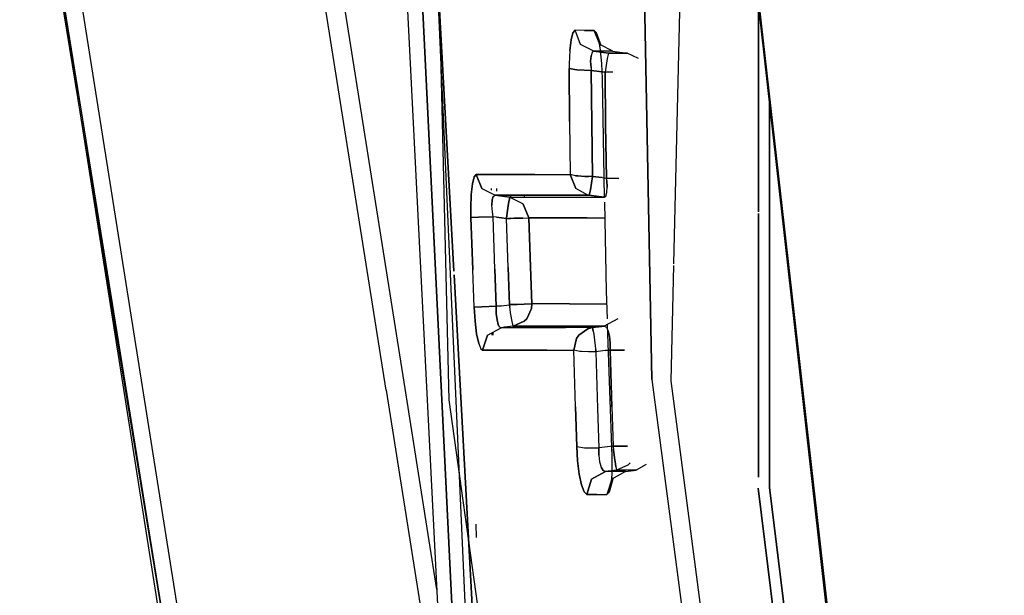
# Model space of a CAD drawing. Units: millimetres. Extents: x 772 to 7717, y -1610 to 1773.
# Drawn here: x 796 to 808, y -10 to -3 of the extents above; entities that cross this region are included whole.
import ezdxf

# ---------------------------------------------------------------- set-up
doc = ezdxf.new("R2010")
doc.units = ezdxf.units.MM
doc.layers.add('TFR-TRI', color=7, linetype='CONTINUOUS', true_color=0xffffff)

msp = doc.modelspace()

# ---------------------------------------------------------------- linework, layer by layer
at = {"layer": 'TFR-TRI', "color": 18, "linetype": 'CONTINUOUS'}
for p, q in [((804.295361, 8.849009), (803.950879, -5.899892)), ((804.295361, 8.849009), (803.950879, -5.899892)), ((804.930249, -5.297842), (804.932202, 5.665293)), ((804.932202, 5.665293), (804.930249, -5.297842)), ((798.417798, -12.242177), (796.395093, 0.146494)), ((798.316235, -11.892202), (796.412671, 0.185801)), ((798.417798, -12.242177), (796.412671, 0.185801)), ((800.718335, 0.18751), (801.401074, -13.408681)), ((800.898511, 0.18751), (801.58479, -13.871816)), ((801.58479, -13.871816), (800.898511, 0.18751)), ((801.358228, -7.470937), (801.171338, 0.18751)), ((798.482373, -11.533071), (796.639844, 0.105601)), ((798.482373, -11.533071), (796.639844, 0.105601)), ((800.629224, -7.358144), (799.448193, 0.105601)), ((800.629224, -7.358144), (799.448193, 0.105601)), ((799.681958, 0.011363), (800.833203, -7.263906)), ((799.681958, 0.011363), (800.833203, -7.263906)), ((803.699536, -7.232778), (803.576001, -0.854116)), ((803.576001, -0.854116), (803.699536, -7.232778)), ((801.163648, -1.427114), (801.411817, -5.981313)), ((801.163648, -1.427114), (801.721509, -13.861562)), ((801.411817, -5.981313), (801.163648, -1.427114)), ((807.761548, -27.99584), (804.931958, -2.903554)), ((807.771802, -27.932973), (804.940381, -2.912466)), ((804.940381, -2.912466), (807.771802, -27.932973)), ((802.787061, -3.228139), (802.765576, -3.30895)), ((802.765576, -3.30895), (802.787061, -3.228139)), ((802.812817, -3.200429), (802.787061, -3.228139)), ((802.787061, -3.228139), (802.812817, -3.200429)), ((802.922925, -3.200674), (802.812817, -3.200429)), ((802.922925, -3.200674), (802.812817, -3.200429)), ((802.87666, -3.362417), (802.812817, -3.200429)), ((802.87666, -3.362417), (802.812817, -3.200429)), ((803.033154, -3.200796), (802.922925, -3.200674)), ((802.922925, -3.200674), (803.033154, -3.200796)), ((803.059888, -3.227895), (803.033154, -3.200796)), ((803.096997, -3.362661), (803.033154, -3.200796)), ((803.059888, -3.227895), (803.033154, -3.200796)), ((803.033154, -3.200796), (803.096997, -3.362661)), ((803.085156, -3.306875), (803.059888, -3.227895)), ((803.1125, -3.377553), (803.059888, -3.227895)), ((802.765576, -3.30895), (802.75105, -3.432729)), ((802.75105, -3.432729), (802.765576, -3.30895)), ((803.029492, -3.442617), (802.87666, -3.362417)), ((803.029492, -3.442617), (802.87666, -3.362417)), ((803.106397, -3.430654), (803.085156, -3.306875)), ((803.1125, -3.377553), (803.096997, -3.362661)), ((803.249829, -3.442617), (803.096997, -3.362661)), ((802.75105, -3.432729), (802.744702, -3.585927)), ((802.75105, -3.432729), (802.744702, -3.585927)), ((802.992261, -3.557973), (802.9969, -3.495962)), ((802.9969, -3.495962), (802.992261, -3.557973)), ((803.009717, -3.455801), (802.9969, -3.495962)), ((803.009717, -3.455801), (802.9969, -3.495962)), ((803.029492, -3.442617), (803.009717, -3.455801)), ((803.029492, -3.442617), (803.009717, -3.455801)), ((803.198316, -3.463369), (803.029492, -3.442617)), ((803.029492, -3.442617), (803.198316, -3.463369)), ((803.139722, -3.442617), (803.029492, -3.442617)), ((803.139722, -3.442617), (803.029492, -3.442617)), ((803.121045, -3.587026), (803.106397, -3.430654)), ((803.249829, -3.442617), (803.139722, -3.442617)), ((803.249829, -3.442617), (803.139722, -3.442617)), ((803.198316, -3.463369), (803.182324, -3.527212)), ((803.198316, -3.463369), (803.182324, -3.527212)), ((803.198316, -3.463369), (803.305615, -3.463369)), ((803.198316, -3.463369), (803.211621, -3.465322)), ((803.305615, -3.463369), (803.198316, -3.463369)), ((803.198316, -3.463369), (803.211621, -3.465322)), ((803.249829, -3.442617), (803.412915, -3.463369)), ((803.412915, -3.463369), (803.305615, -3.463369)), ((803.305615, -3.463369), (803.412915, -3.463369)), ((803.54646, -3.524404), (803.412915, -3.463369)), ((802.744702, -3.585927), (802.744336, -3.63976)), ((802.744702, -3.585927), (802.744336, -3.63976)), ((802.744336, -3.63976), (802.749585, -4.253042)), ((802.832837, -3.657217), (802.744336, -3.63976)), ((802.749585, -4.253042), (802.744336, -3.63976)), ((802.744336, -3.63976), (802.832837, -3.657217)), ((802.996655, -3.635488), (802.992261, -3.557973)), ((802.992261, -3.557973), (802.996655, -3.635488)), ((802.996655, -3.635488), (802.999951, -3.662832)), ((802.996655, -3.635488), (802.999951, -3.662832)), ((803.127271, -3.755605), (803.121045, -3.587026)), ((803.182324, -3.527212), (803.159253, -3.682241)), ((803.182324, -3.527212), (803.159253, -3.682241)), ((802.832837, -3.657217), (802.999951, -3.662832)), ((802.999951, -3.662832), (802.832837, -3.657217)), ((803.0052, -4.275136), (802.999951, -3.662832)), ((803.159253, -3.682241), (802.999951, -3.662832)), ((802.999951, -3.662832), (803.0052, -4.275136)), ((802.999951, -3.662832), (803.159253, -3.682241)), ((803.18208, -3.681997), (803.159253, -3.682241)), ((803.18208, -3.681997), (803.159253, -3.682241)), ((803.165112, -4.29479), (803.159253, -3.682241)), ((803.159253, -3.682241), (803.165112, -4.29479)), ((803.204297, -3.682241), (803.18208, -3.681997)), ((803.204297, -3.682241), (803.18208, -3.681997)), ((803.248242, -3.683095), (803.204297, -3.682241)), ((803.248242, -3.683095), (803.204297, -3.682241)), ((803.153882, -5.130605), (803.127271, -3.755605)), ((805.057813, -8.480581), (805.058545, -3.956167)), ((805.058545, -3.956167), (805.057813, -8.480581)), ((802.749585, -4.253042), (802.757275, -4.866445)), ((802.749585, -4.253042), (802.757275, -4.866445)), ((803.012891, -4.887685), (803.0052, -4.275136)), ((803.0052, -4.275136), (803.012891, -4.887685)), ((803.173535, -4.907339), (803.165112, -4.29479)), ((803.165112, -4.29479), (803.173535, -4.907339)), ((801.670606, -4.865591), (801.645825, -4.893545)), ((801.645825, -4.893545), (801.670606, -4.865591)), ((801.943067, -4.865469), (801.670606, -4.865591)), ((801.670606, -4.865591), (801.943067, -4.865469)), ((801.734937, -5.026723), (801.670606, -4.865591)), ((801.670606, -4.865591), (801.734937, -5.026723)), ((802.34773, -4.865591), (801.943067, -4.865469)), ((801.943067, -4.865469), (802.34773, -4.865591)), ((802.34773, -4.865591), (802.757275, -4.866445)), ((802.34773, -4.865591), (802.757275, -4.866445)), ((802.815503, -4.880117), (802.757275, -4.866445)), ((802.757275, -4.866445), (802.821851, -5.026845)), ((802.821851, -5.026845), (802.757275, -4.866445)), ((802.815503, -4.880117), (802.757275, -4.866445)), ((802.845654, -4.883291), (802.815503, -4.880117)), ((802.815503, -4.880117), (802.845654, -4.883291)), ((802.924146, -4.887319), (802.845654, -4.883291)), ((802.845654, -4.883291), (802.924146, -4.887319)), ((802.967847, -4.887929), (802.924146, -4.887319)), ((802.924146, -4.887319), (802.967847, -4.887929)), ((802.989942, -4.887929), (802.967847, -4.887929)), ((802.989942, -4.887929), (802.967847, -4.887929)), ((803.012891, -4.887685), (802.989697, -5.042593)), ((802.989697, -5.042593), (803.012891, -4.887685)), ((803.012891, -4.887685), (802.989942, -4.887929)), ((803.012891, -4.887685), (802.989942, -4.887929)), ((803.012891, -4.887685), (803.124219, -4.901357)), ((803.124219, -4.901357), (803.012891, -4.887685)), ((801.625562, -4.974111), (801.612134, -5.097768)), ((801.612134, -5.097768), (801.625562, -4.974111)), ((801.645825, -4.893545), (801.625562, -4.974111)), ((801.625562, -4.974111), (801.645825, -4.893545)), ((803.124219, -4.901357), (803.173535, -4.907339)), ((803.124219, -4.901357), (803.173535, -4.907339)), ((803.317334, -4.910757), (803.173535, -4.907339)), ((803.177319, -4.935171), (803.173535, -4.907339)), ((803.177319, -4.935171), (803.173535, -4.907339)), ((803.173535, -4.907339), (803.317334, -4.910757)), ((803.177319, -4.935171), (803.183301, -5.012563)), ((803.183301, -5.012563), (803.177319, -4.935171)), ((801.612134, -5.097768), (801.607129, -5.250722)), ((801.607129, -5.250722), (801.612134, -5.097768)), ((801.734937, -5.026723), (801.88728, -5.106313)), ((801.734937, -5.026723), (801.88728, -5.106313)), ((801.842725, -5.026723), (801.842847, -5.046865)), ((801.854566, -5.15917), (801.867261, -5.119253)), ((801.867261, -5.119253), (801.854566, -5.15917)), ((801.867261, -5.119253), (801.88728, -5.106313)), ((801.867261, -5.119253), (801.88728, -5.106313)), ((801.944165, -5.113271), (801.88728, -5.106313)), ((802.159741, -5.106313), (801.88728, -5.106313)), ((801.88728, -5.106313), (801.944165, -5.113271)), ((801.88728, -5.106313), (802.159741, -5.106313)), ((801.902051, -5.106313), (801.902051, -5.108022)), ((801.904126, -5.026723), (801.903272, -5.058218)), ((802.059888, -5.127431), (801.944165, -5.113271)), ((801.944165, -5.113271), (802.059888, -5.127431)), ((802.065015, -5.106313), (802.065503, -5.130117)), ((802.56416, -5.106313), (802.159741, -5.106313)), ((802.159741, -5.106313), (802.56416, -5.106313)), ((802.223218, -5.106313), (802.225049, -5.127431)), ((802.223218, -5.106313), (802.225049, -5.127431)), ((802.973706, -5.106313), (802.56416, -5.106313)), ((802.56416, -5.106313), (802.973706, -5.106313)), ((802.9604, -5.104238), (802.821851, -5.026845)), ((802.9604, -5.104238), (802.821851, -5.026845)), ((802.973706, -5.106313), (802.9604, -5.104238)), ((802.9604, -5.104238), (802.973706, -5.106313)), ((802.989697, -5.042593), (802.973706, -5.106313)), ((802.973706, -5.106313), (802.989697, -5.042593)), ((803.085156, -5.119863), (802.973706, -5.106313)), ((802.973706, -5.106313), (803.085156, -5.119863)), ((803.148023, -5.127431), (803.167798, -5.114492)), ((803.148023, -5.127431), (803.167798, -5.114492)), ((803.167798, -5.114492), (803.180005, -5.074575)), ((803.167798, -5.114492), (803.180005, -5.074575)), ((803.180005, -5.074575), (803.183301, -5.012563)), ((803.180005, -5.074575), (803.183301, -5.012563)), ((801.854566, -5.15917), (801.850781, -5.221181)), ((801.850781, -5.221181), (801.854566, -5.15917)), ((801.856275, -5.298574), (801.850781, -5.221181)), ((801.856275, -5.298574), (801.850781, -5.221181)), ((802.044385, -5.200918), (802.029126, -5.308095)), ((802.029126, -5.308095), (802.044385, -5.200918)), ((802.044629, -5.200063), (802.044385, -5.200918)), ((802.044385, -5.200918), (802.044629, -5.200063)), ((802.059888, -5.127431), (802.044629, -5.200063)), ((802.044629, -5.200063), (802.059888, -5.127431)), ((802.059888, -5.127431), (802.33186, -5.127431)), ((802.059888, -5.127431), (802.205762, -5.200063)), ((802.059888, -5.127431), (802.33186, -5.127431)), ((802.059888, -5.127431), (802.205762, -5.200063)), ((802.205762, -5.200063), (802.211987, -5.206899)), ((802.205762, -5.200063), (802.211987, -5.206899)), ((802.211987, -5.206899), (802.276685, -5.3673)), ((802.276685, -5.3673), (802.211987, -5.206899)), ((802.33186, -5.127431), (802.736768, -5.127431)), ((802.33186, -5.127431), (802.736768, -5.127431)), ((802.736768, -5.127431), (803.148023, -5.127431)), ((802.736768, -5.127431), (803.148023, -5.127431)), ((803.148023, -5.127431), (803.085156, -5.119863)), ((803.085156, -5.119863), (803.148023, -5.127431)), ((803.153882, -5.130605), (803.148023, -5.127431)), ((803.148023, -5.127431), (803.153882, -5.130605)), ((803.174756, -6.215322), (803.154859, -5.186147)), ((801.607129, -5.250722), (801.608716, -5.362661)), ((801.608716, -5.362661), (801.607129, -5.250722)), ((801.864819, -5.355581), (801.856275, -5.298574)), ((801.864819, -5.355581), (801.856275, -5.298574)), ((802.029126, -5.308095), (802.020581, -5.374502)), ((802.020581, -5.374502), (802.029126, -5.308095)), ((804.929761, -8.362905), (804.930249, -5.316152)), ((804.930249, -5.316152), (804.929761, -8.362905)), ((801.608716, -5.362661), (801.696729, -5.360708)), ((801.696729, -5.360708), (801.608716, -5.362661)), ((801.608716, -5.362661), (801.629468, -5.968496)), ((801.629468, -5.968496), (801.608716, -5.362661)), ((801.864819, -5.355581), (801.696729, -5.360708)), ((801.696729, -5.360708), (801.864819, -5.355581)), ((801.905103, -5.360342), (801.864819, -5.355581)), ((801.905103, -5.360342), (801.864819, -5.355581)), ((801.885571, -5.960561), (801.864819, -5.355581)), ((801.885571, -5.960561), (801.864819, -5.355581)), ((801.905103, -5.360342), (802.020581, -5.374502)), ((802.020581, -5.374502), (801.905103, -5.360342)), ((802.020581, -5.374502), (802.031934, -5.374135)), ((802.020581, -5.374502), (802.031934, -5.374135)), ((802.039868, -5.941762), (802.020581, -5.374502)), ((802.039868, -5.941762), (802.020581, -5.374502)), ((802.031934, -5.374135), (802.034863, -5.374135)), ((802.031934, -5.374135), (802.034863, -5.374135)), ((802.034863, -5.374135), (802.037549, -5.373891)), ((802.034863, -5.374135), (802.037549, -5.373891)), ((802.037549, -5.373891), (802.043286, -5.373769)), ((802.037549, -5.373891), (802.043286, -5.373769)), ((802.043286, -5.373769), (802.065869, -5.372915)), ((802.065869, -5.372915), (802.043286, -5.373769)), ((802.065869, -5.372915), (802.109692, -5.371572)), ((802.109692, -5.371572), (802.065869, -5.372915)), ((802.109692, -5.371572), (802.188672, -5.369253)), ((802.188672, -5.369253), (802.109692, -5.371572)), ((802.188672, -5.369253), (802.210278, -5.368764)), ((802.210278, -5.368764), (802.188672, -5.369253)), ((802.210278, -5.368764), (802.276685, -5.3673)), ((802.210278, -5.368764), (802.276685, -5.3673)), ((802.276685, -5.3673), (802.295972, -5.93395)), ((802.276685, -5.3673), (802.548657, -5.3673)), ((802.295972, -5.93395), (802.276685, -5.3673)), ((802.548657, -5.3673), (802.276685, -5.3673)), ((802.548657, -5.3673), (802.953198, -5.367177)), ((802.953198, -5.367177), (802.548657, -5.3673)), ((802.953198, -5.367177), (803.158399, -5.366811)), ((802.953198, -5.367177), (803.158399, -5.366811)), ((803.950513, -5.915761), (803.919263, -7.250967)), ((803.950513, -5.915761), (803.919263, -7.250967)), ((801.414258, -6.024526), (801.840772, -13.850332)), ((801.840772, -13.850332), (801.414258, -6.024526)), ((801.645825, -6.397329), (801.629468, -5.968496)), ((801.645825, -6.397329), (801.629468, -5.968496)), ((801.901563, -6.388662), (801.885571, -5.960561)), ((801.885571, -5.960561), (801.901563, -6.388662)), ((802.039868, -5.941762), (802.055859, -6.369863)), ((802.055859, -6.369863), (802.039868, -5.941762)), ((802.295972, -5.93395), (802.311597, -6.361318)), ((802.311597, -6.361318), (802.295972, -5.93395)), ((803.185498, -6.532827), (803.174756, -6.215322)), ((801.958569, -6.381582), (802.055859, -6.369863)), ((801.958569, -6.381582), (802.055859, -6.369863)), ((802.06709, -6.369375), (802.055859, -6.369863)), ((802.055859, -6.369863), (802.06709, -6.369375)), ((802.056348, -6.374135), (802.055859, -6.369863)), ((802.055859, -6.369863), (802.056348, -6.374135)), ((802.067944, -6.369375), (802.06709, -6.369375)), ((802.06709, -6.369375), (802.067944, -6.369375)), ((802.071362, -6.369253), (802.067944, -6.369375)), ((802.067944, -6.369375), (802.071362, -6.369253)), ((802.072827, -6.369253), (802.071362, -6.369253)), ((802.071362, -6.369253), (802.072827, -6.369253)), ((802.073316, -6.369253), (802.072827, -6.369253)), ((802.072827, -6.369253), (802.073316, -6.369253)), ((802.0771, -6.369009), (802.073316, -6.369253)), ((802.073316, -6.369253), (802.0771, -6.369009)), ((802.078442, -6.369009), (802.0771, -6.369009)), ((802.0771, -6.369009), (802.078442, -6.369009)), ((802.100903, -6.368032), (802.078442, -6.369009)), ((802.078442, -6.369009), (802.100903, -6.368032)), ((802.144971, -6.366567), (802.100903, -6.368032)), ((802.100903, -6.368032), (802.144971, -6.366567)), ((802.223706, -6.36376), (802.144971, -6.366567)), ((802.144971, -6.366567), (802.223706, -6.36376)), ((802.311597, -6.361318), (802.223706, -6.36376)), ((802.223706, -6.36376), (802.311597, -6.361318)), ((802.308301, -6.413808), (802.311597, -6.361318)), ((802.311597, -6.361318), (802.308301, -6.413808)), ((802.746045, -6.36144), (802.311597, -6.361318)), ((802.746045, -6.36144), (802.311597, -6.361318)), ((802.746045, -6.36144), (803.052808, -6.361074)), ((802.746045, -6.36144), (803.052808, -6.361074)), ((803.052808, -6.361074), (803.179639, -6.360952)), ((803.052808, -6.361074), (803.179639, -6.360952)), ((801.645825, -6.397329), (801.733716, -6.394765)), ((801.733716, -6.394765), (801.645825, -6.397329)), ((801.645825, -6.397329), (801.656445, -6.56188)), ((801.656445, -6.56188), (801.645825, -6.397329)), ((801.901563, -6.388662), (801.733716, -6.394765)), ((801.733716, -6.394765), (801.901563, -6.388662)), ((801.958569, -6.381582), (801.901563, -6.388662)), ((801.901563, -6.388662), (801.958569, -6.381582)), ((801.901563, -6.388662), (801.902051, -6.471303)), ((801.902051, -6.471303), (801.901563, -6.388662)), ((801.91023, -6.544424), (801.902051, -6.471303)), ((801.902051, -6.471303), (801.91023, -6.544424)), ((802.0594, -6.39855), (802.056348, -6.374135)), ((802.056348, -6.374135), (802.0594, -6.39855)), ((802.061841, -6.418081), (802.0594, -6.39855)), ((802.061841, -6.418081), (802.0594, -6.39855)), ((802.067944, -6.464345), (802.061841, -6.418081)), ((802.067944, -6.464345), (802.061841, -6.418081)), ((802.073316, -6.501455), (802.067944, -6.464345)), ((802.073316, -6.501455), (802.067944, -6.464345)), ((802.253003, -6.532949), (802.308301, -6.413808)), ((802.308301, -6.413808), (802.253003, -6.532949)), ((801.656445, -6.56188), (801.674878, -6.707754)), ((801.674878, -6.707754), (801.656445, -6.56188)), ((801.91023, -6.544424), (801.924878, -6.599233)), ((801.924878, -6.599233), (801.91023, -6.544424)), ((802.079663, -6.54479), (802.073316, -6.501455)), ((802.079663, -6.54479), (802.073316, -6.501455)), ((802.079907, -6.546377), (802.079663, -6.54479)), ((802.079907, -6.546377), (802.079663, -6.54479)), ((802.095166, -6.619253), (802.079907, -6.546377)), ((802.095166, -6.619253), (802.079907, -6.546377)), ((802.225049, -6.561269), (802.095166, -6.619253)), ((802.095166, -6.619253), (802.225049, -6.561269)), ((802.253003, -6.532949), (802.225049, -6.561269)), ((802.225049, -6.561269), (802.253003, -6.532949)), ((803.306836, -6.532827), (803.148755, -6.619253)), ((803.306836, -6.532827), (803.148755, -6.619253)), ((803.239575, -8.12206), (803.187695, -6.59789)), ((801.674878, -6.707754), (801.698682, -6.818227)), ((801.698682, -6.818227), (801.674878, -6.707754)), ((801.801465, -6.722158), (801.959546, -6.635732)), ((801.801465, -6.722158), (801.959546, -6.635732)), ((801.850171, -6.695547), (801.850171, -6.722158)), ((801.862744, -6.688589), (801.86189, -6.722158)), ((801.944531, -6.630117), (801.924878, -6.599233)), ((801.944531, -6.630117), (801.924878, -6.599233)), ((801.944531, -6.630117), (801.959546, -6.635732)), ((801.944531, -6.630117), (801.959546, -6.635732)), ((801.997876, -6.631094), (801.959546, -6.635732)), ((801.997876, -6.631094), (801.959546, -6.635732)), ((802.393262, -6.635732), (801.959546, -6.635732)), ((802.393262, -6.635732), (801.959546, -6.635732)), ((802.095166, -6.619253), (801.997876, -6.631094)), ((802.095166, -6.619253), (801.997876, -6.631094)), ((802.529492, -6.619253), (802.095166, -6.619253)), ((802.095166, -6.619253), (802.529492, -6.619253)), ((802.096875, -6.618398), (802.097241, -6.635732)), ((802.14436, -6.635732), (802.142774, -6.619253)), ((802.367383, -6.619253), (802.36897, -6.635732)), ((802.367383, -6.619253), (802.36897, -6.635732)), ((802.701245, -6.635732), (802.393262, -6.635732)), ((802.701245, -6.635732), (802.393262, -6.635732)), ((802.836743, -6.619253), (802.529492, -6.619253)), ((802.529492, -6.619253), (802.836743, -6.619253)), ((803.014966, -6.635488), (802.701245, -6.635732)), ((803.014966, -6.635488), (802.701245, -6.635732)), ((802.836743, -6.619253), (803.148755, -6.619253)), ((803.148755, -6.619253), (802.836743, -6.619253)), ((802.959424, -6.649282), (802.856641, -6.722524)), ((802.856641, -6.722524), (802.959424, -6.649282)), ((803.014966, -6.635488), (802.959424, -6.649282)), ((802.959424, -6.649282), (803.014966, -6.635488)), ((803.121533, -6.622671), (803.014966, -6.635488)), ((803.014966, -6.635488), (803.121533, -6.622671)), ((803.014966, -6.635488), (803.022656, -6.675405)), ((803.022656, -6.675405), (803.014966, -6.635488)), ((803.022656, -6.675405), (803.027417, -6.70873)), ((803.022656, -6.675405), (803.027417, -6.70873)), ((803.027417, -6.70873), (803.036817, -6.778677)), ((803.027417, -6.70873), (803.036817, -6.778677)), ((803.121533, -6.622671), (803.148755, -6.619253)), ((803.148755, -6.619253), (803.121533, -6.622671)), ((803.174024, -6.632436), (803.148755, -6.619253)), ((803.174024, -6.632436), (803.148755, -6.619253)), ((803.174024, -6.632436), (803.19502, -6.671743)), ((803.174024, -6.632436), (803.19502, -6.671743)), ((803.19502, -6.671743), (803.210034, -6.733022)), ((803.210034, -6.733022), (803.19502, -6.671743)), ((801.698682, -6.818227), (801.725171, -6.881582)), ((801.698682, -6.818227), (801.725171, -6.881582)), ((801.743115, -6.894155), (801.801465, -6.722158)), ((801.801465, -6.722158), (801.743115, -6.894155)), ((802.830518, -6.760244), (802.798657, -6.895132)), ((802.798657, -6.895132), (802.830518, -6.760244)), ((802.856641, -6.722524), (802.830518, -6.760244)), ((802.830518, -6.760244), (802.856641, -6.722524)), ((803.036817, -6.778677), (803.045484, -6.844594)), ((803.036817, -6.778677), (803.045484, -6.844594)), ((803.217725, -6.810049), (803.210034, -6.733022)), ((803.210034, -6.733022), (803.217725, -6.810049)), ((803.217725, -6.810049), (803.216748, -6.893789)), ((803.216748, -6.893789), (803.217725, -6.810049)), ((801.725171, -6.881582), (801.743115, -6.894155)), ((801.725171, -6.881582), (801.743115, -6.894155)), ((801.743115, -6.894155), (802.176709, -6.894155)), ((802.176709, -6.894155), (801.743115, -6.894155)), ((802.176709, -6.894155), (802.484815, -6.894643)), ((802.484815, -6.894643), (802.176709, -6.894155)), ((802.484815, -6.894643), (802.798657, -6.895132)), ((802.484815, -6.894643), (802.798657, -6.895132)), ((802.817334, -7.55187), (802.798657, -6.895132)), ((802.866406, -6.909536), (802.798657, -6.895132)), ((802.817334, -7.55187), (802.798657, -6.895132)), ((802.866406, -6.909536), (802.798657, -6.895132)), ((802.882398, -6.910879), (802.866406, -6.909536)), ((802.882398, -6.910879), (802.866406, -6.909536)), ((802.887525, -6.911245), (802.882398, -6.910879)), ((802.887525, -6.911245), (802.882398, -6.910879)), ((802.96565, -6.914297), (802.887525, -6.911245)), ((802.96565, -6.914297), (802.887525, -6.911245)), ((803.009229, -6.914541), (802.96565, -6.914297)), ((803.009229, -6.914541), (802.96565, -6.914297)), ((803.010938, -6.914541), (803.009229, -6.914541)), ((803.010938, -6.914541), (803.009229, -6.914541)), ((803.037305, -6.91393), (803.010938, -6.914541)), ((803.037305, -6.91393), (803.010938, -6.914541)), ((803.053784, -6.913564), (803.037305, -6.91393)), ((803.053784, -6.913564), (803.037305, -6.91393)), ((803.045484, -6.844594), (803.046216, -6.850576)), ((803.045484, -6.844594), (803.046216, -6.850576)), ((803.046216, -6.850576), (803.049268, -6.875356)), ((803.046216, -6.850576), (803.049268, -6.875356)), ((803.049268, -6.875356), (803.049756, -6.87914)), ((803.049268, -6.875356), (803.049756, -6.87914)), ((803.049756, -6.87914), (803.050733, -6.888174)), ((803.049756, -6.87914), (803.050733, -6.888174)), ((803.053174, -6.907949), (803.050733, -6.888174)), ((803.050733, -6.888174), (803.053174, -6.907949)), ((803.053784, -6.913564), (803.053174, -6.907949)), ((803.053174, -6.907949), (803.053784, -6.913564)), ((803.160474, -6.900625), (803.053784, -6.913564)), ((803.160474, -6.900625), (803.053784, -6.913564)), ((803.053784, -6.913564), (803.072461, -7.56957)), ((803.053784, -6.913564), (803.072461, -7.56957)), ((803.216748, -6.893789), (803.160474, -6.900625)), ((803.160474, -6.900625), (803.216748, -6.893789)), ((803.216748, -6.893789), (803.38313, -6.895986)), ((803.216748, -6.893789), (803.236279, -7.549551)), ((803.236279, -7.549551), (803.216748, -6.893789)), ((803.38313, -6.895986), (803.216748, -6.893789)), ((800.833203, -7.263906), (801.212964, -9.661245)), ((800.833203, -7.263906), (801.212964, -9.661245)), ((803.699536, -7.232778), (807.018262, -32.529653)), ((803.699536, -7.232778), (807.018262, -32.529653)), ((803.919263, -7.250967), (807.130078, -31.84789)), ((803.919263, -7.250967), (807.130078, -31.84789)), ((800.629224, -7.358144), (801.314649, -11.685781)), ((800.629224, -7.358144), (801.314649, -11.685781)), ((801.919019, -11.485342), (801.358228, -7.470937)), ((802.83186, -8.008291), (802.817334, -7.55187)), ((802.817334, -7.55187), (802.83186, -8.008291)), ((803.072461, -7.56957), (803.086987, -8.025136)), ((803.072461, -7.56957), (803.086987, -8.025136)), ((803.236279, -7.549551), (803.251294, -8.005239)), ((803.236279, -7.549551), (803.251294, -8.005239)), ((802.83186, -8.008291), (802.842114, -8.174306)), ((802.842114, -8.174306), (802.83186, -8.008291)), ((802.83186, -8.008291), (802.92085, -8.023794)), ((802.83186, -8.008291), (802.92085, -8.023794)), ((802.92085, -8.023794), (803.086987, -8.025136)), ((802.92085, -8.023794), (803.086987, -8.025136)), ((803.251294, -8.005239), (803.086987, -8.025136)), ((803.251294, -8.005239), (803.086987, -8.025136)), ((803.086987, -8.108633), (803.086987, -8.025136)), ((803.086987, -8.025136), (803.086987, -8.108633)), ((803.255567, -8.004995), (803.251294, -8.005239)), ((803.251294, -8.005239), (803.255567, -8.004995)), ((803.251294, -8.005239), (803.253125, -8.02123)), ((803.251294, -8.005239), (803.253125, -8.02123)), ((803.253125, -8.02123), (803.255322, -8.03771)), ((803.253125, -8.02123), (803.255322, -8.03771)), ((803.255322, -8.03771), (803.255567, -8.039663)), ((803.255567, -8.039663), (803.255322, -8.03771)), ((803.255567, -8.004995), (803.281323, -8.004262)), ((803.281323, -8.004262), (803.255567, -8.004995)), ((803.255567, -8.039663), (803.25752, -8.0548)), ((803.25752, -8.0548), (803.255567, -8.039663)), ((803.25752, -8.0548), (803.259839, -8.074209)), ((803.259839, -8.074209), (803.25752, -8.0548)), ((803.259839, -8.074209), (803.267651, -8.136587)), ((803.267651, -8.136587), (803.259839, -8.074209)), ((803.29585, -8.004018), (803.281323, -8.004262)), ((803.281323, -8.004262), (803.29585, -8.004018)), ((803.29585, -8.004018), (803.327344, -8.003652)), ((803.327344, -8.003652), (803.29585, -8.004018)), ((803.339429, -8.003774), (803.327344, -8.003652)), ((803.327344, -8.003652), (803.339429, -8.003774)), ((803.417432, -8.006338), (803.339429, -8.003774)), ((803.339429, -8.003774), (803.417432, -8.006338)), ((802.842114, -8.174306), (802.861157, -8.327993)), ((802.861157, -8.327993), (802.842114, -8.174306)), ((803.086987, -8.108633), (803.096021, -8.185415)), ((803.086987, -8.108633), (803.096021, -8.185415)), ((803.096021, -8.185415), (803.112988, -8.246694)), ((803.096021, -8.185415), (803.112988, -8.246694)), ((803.241162, -8.173208), (803.239575, -8.12206)), ((803.239819, -8.327871), (803.241162, -8.173208)), ((803.267651, -8.136587), (803.26814, -8.140249)), ((803.26814, -8.140249), (803.267651, -8.136587)), ((803.26814, -8.140249), (803.277783, -8.210195)), ((803.277783, -8.210195), (803.26814, -8.140249)), ((803.003369, -8.386953), (803.162549, -8.29894)), ((803.162549, -8.29894), (803.003369, -8.386953)), ((803.112988, -8.246694), (803.135571, -8.286001)), ((803.135571, -8.286001), (803.112988, -8.246694)), ((803.135571, -8.286001), (803.162549, -8.29894)), ((803.162549, -8.29894), (803.135571, -8.286001)), ((803.290357, -8.283437), (803.162549, -8.29894)), ((803.162549, -8.29894), (803.290357, -8.283437)), ((803.279126, -8.29894), (803.162549, -8.29894)), ((803.279126, -8.29894), (803.162549, -8.29894)), ((803.39668, -8.298818), (803.237134, -8.387319)), ((803.277783, -8.210195), (803.282666, -8.243398)), ((803.282666, -8.243398), (803.277783, -8.210195)), ((803.39668, -8.298818), (803.279126, -8.29894)), ((803.39668, -8.298818), (803.279126, -8.29894)), ((803.282666, -8.243398), (803.290357, -8.283437)), ((803.282666, -8.243398), (803.290357, -8.283437)), ((803.420239, -8.225332), (803.290357, -8.283437)), ((803.420239, -8.225332), (803.290357, -8.283437)), ((803.403272, -8.283437), (803.290357, -8.283437)), ((803.403272, -8.283437), (803.290357, -8.283437)), ((803.39668, -8.298818), (803.517041, -8.283681)), ((803.517041, -8.283681), (803.403272, -8.283437)), ((803.517041, -8.283681), (803.403272, -8.283437)), ((803.420239, -8.225332), (803.44917, -8.195913)), ((803.44917, -8.195913), (803.420239, -8.225332)), ((803.635449, -8.21813), (803.517041, -8.283681)), ((802.861157, -8.327993), (802.88667, -8.45165)), ((802.88667, -8.45165), (802.861157, -8.327993)), ((802.946607, -8.561513), (803.003369, -8.386953)), ((803.003369, -8.386953), (802.946607, -8.561513)), ((803.237134, -8.387319), (803.180982, -8.56249)), ((803.237134, -8.387319), (803.180982, -8.56249)), ((803.253003, -8.371206), (803.207837, -8.534658)), ((803.228345, -8.452993), (803.239819, -8.327871)), ((803.237134, -8.387319), (803.253003, -8.371206)), ((802.88667, -8.45165), (802.916089, -8.532461)), ((802.916089, -8.532461), (802.88667, -8.45165)), ((802.916089, -8.532461), (802.946607, -8.561513)), ((802.946607, -8.561513), (802.916089, -8.532461)), ((803.207837, -8.534658), (803.228345, -8.452993)), ((804.929639, -8.48998), (807.5052, -29.559072)), ((807.5052, -29.559072), (804.929639, -8.48998)), ((805.057813, -8.480581), (807.580396, -29.100454)), ((807.580396, -29.100454), (805.057813, -8.480581)), ((802.946607, -8.561513), (803.063428, -8.562124)), ((803.063428, -8.562124), (802.946607, -8.561513)), ((803.063428, -8.562124), (803.180982, -8.56249)), ((803.063428, -8.562124), (803.180982, -8.56249)), ((803.180982, -8.56249), (803.207837, -8.534658)), ((803.207837, -8.534658), (803.180982, -8.56249)), ((801.666333, -8.906728), (801.668042, -9.059804))]:
    msp.add_line(p, q, dxfattribs=at)

doc.saveas('drawing.dxf')
